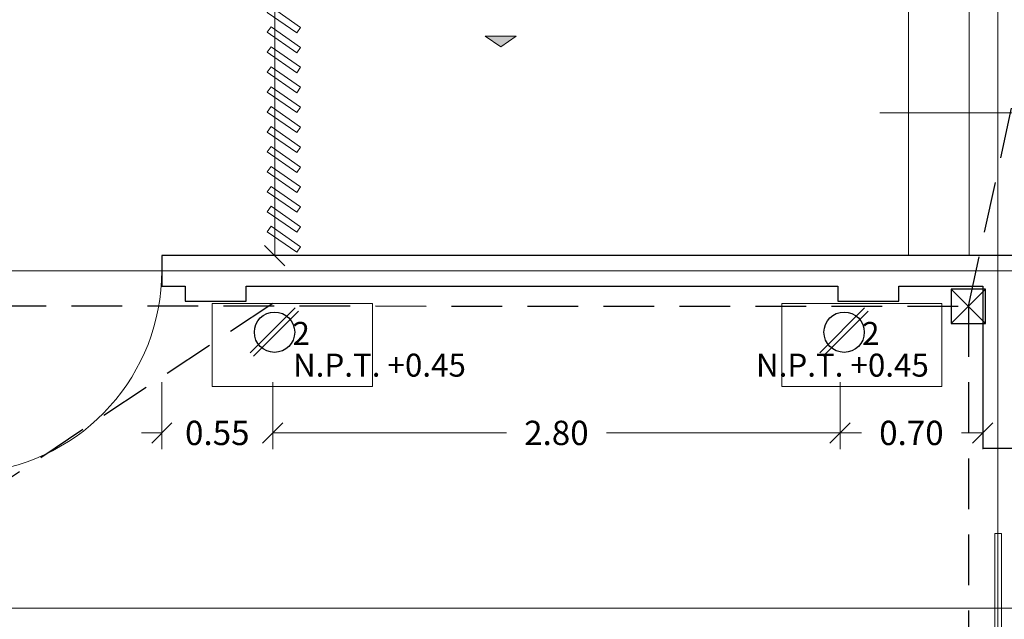
# Model space of a CAD drawing. Units: metres. Extents: x 67 to 5444, y -1444 to 1828.
# Drawn here: x 88 to 93, y -307 to -304 of the extents above; entities that cross this region are included whole.
import ezdxf
from ezdxf.enums import TextEntityAlignment as Align

# ---------------------------------------------------------------- set-up
doc = ezdxf.new("R2010")
doc.units = ezdxf.units.M
doc.linetypes.add('$1$HIDDEN2', pattern=[0.1875, 0.125, -0.0625])
doc.linetypes.add('CENTER2', pattern=[28.575, 19.05, -3.175, 3.175, -3.175])
doc.layers.get('DEFPOINTS').update_dxf_attribs({"color": 3})
for name, color, linetype, lineweight in [('% COTAS ALB', 20, 'Continuous', 0), ('.puertas y ventanas', 136, 'Continuous', 0), ('10-Contactos', 150, 'Continuous', 25), ('EDPN_EJES', 251, 'CENTER2', 0), ('EDPN_MURO CARGA', 158, 'Continuous', 30)]:
    doc.layers.add(name, color=color, linetype=linetype, lineweight=lineweight)
doc.layers.add('10-Luminaria', color=10, linetype='Continuous')
for name, color, linetype, lineweight, transparency in [('ARCONER_ TEXTO', 7, 'Continuous', 0, 0.25), ('ARCONER_MOBILIARIO 02', 252, 'Continuous', 5, 0.35), ('ARCONER_PISO NIVELES', 17, 'Continuous', 5, 0.25)]:
    doc.layers.add(name, color=color, linetype=linetype, lineweight=lineweight, transparency=transparency)
doc.styles.add('ale', font='GOTHIC.TTF')
doc.styles.get("Standard").update_dxf_attribs({"font": 'arial.ttf'})
doc.styles.add('texto-01', font='GOTHIC.TTF', dxfattribs={"height": 0.2})
doc.dimstyles.new('cotas ale', dxfattribs={"dimtxt": 0.12, "dimasz": 0.1, "dimexe": 0.08, "dimexo": 0.0625, "dimgap": 0.09, "dimtad": 0, "dimtih": 1, "dimtoh": 1, "dimzin": 0, "dimdsep": 46, "dimtxsty": 'ale', "dimblk": 'OBLIQUE', "dimcen": 0.07, "dimadec": 0, "dimazin": 0, "dimtfac": 1, "dimtofl": 0, "dimtmove": 0, "dimatfit": 3, "dimldrblk": 'DOT', "dimfxl": 0.25, "dimfxlon": 1, "dimtolj": 1, "dimtzin": 0, "dimlwd": 15, "dimlwe": 15, "dimarcsym": 0})
pattern_1 = [(135, (2140.543325, 0), (0.00224506403, 0.00224506403), [])]

# ---------------------------------------------------------------- blocks, each defined once
blk = doc.blocks.new('Caja de registro')
at = {"layer": '10-Luminaria', "lineweight": -2, "transparency": 33554636}
blk.add_lwpolyline([(-0.085, -0.085), (0.085, -0.085), (0.085, 0.085), (-0.085, 0.085)], close=True, dxfattribs=at)
for points in [[(-0.085, -0.085), (0.085, 0.085)], [(-0.085, 0.085), (0.085, -0.085)]]:
    blk.add_lwpolyline(points, dxfattribs=at)
blk = doc.blocks.new('CONTACTO X')
at = {"color": 5, "linetype": 'ByBlock', "lineweight": -2, "transparency": 33554636}
for p, q in [((0.0892, 0.1061), (-0.1061, -0.0892)), ((0.1045, 0.0911), (-0.0911, -0.1045))]:
    blk.add_line(p, q, dxfattribs=at)
at = {"color": 5, "transparency": 33554636}
blk.add_circle((0, 0), 0.0877, dxfattribs=at)
at = {"ltscale": 0.01, "transparency": 33554636, "style": 'texto-01', "flags": 4}
for p in [(0.1357, 0.0163), (0.001, -0.1412)]:
    blk.add_attdef('0', text='', height=0.1, rotation=360, dxfattribs=at).set_placement(p, align=Align.MIDDLE_CENTER)
blk = doc.blocks.new('_Oblique')
at = {"color": 0, "linetype": 'ByBlock', "lineweight": -2}
blk.add_line((-0.5, -0.5), (0.5, 0.5), dxfattribs=at)
blk = doc.blocks.new('*D397')
at = {"layer": '% COTAS ALB', "color": 0, "lineweight": 15, "ltscale": 0.25, "transparency": 16777216}
for p, q in [((89.7198, -301.7462), (89.3898, -301.7462)), ((89.4698, -301.7462), (89.4698, -303.2462)), ((89.4698, -305.0523), (89.4698, -303.5522)), ((89.7198, -305.0523), (89.3898, -305.0523))]:
    blk.add_line(p, q, dxfattribs=at)
at = {"layer": 'DEFPOINTS', "color": 0, "ltscale": 0.25, "transparency": 16777216}
for p in [(90.0308, -301.7462), (89.4698, -305.0523), (90.0365, -305.0523)]:
    blk.add_point(p, dxfattribs=at)
at = {"layer": '% COTAS ALB', "color": 0, "lineweight": 15, "ltscale": 0.25, "transparency": 16777216, "xscale": 0.1, "yscale": 0.1, "zscale": 0.1}
for p, rotation in [((89.4698, -301.7462), 90), ((89.4698, -305.0523), 270)]:
    blk.add_blockref('_Oblique', p, dxfattribs=dict(at, rotation=rotation))
at = {"layer": '% COTAS ALB', "color": 0, "ltscale": 0.25, "transparency": 16777216, "insert": (89.4698, -303.3992), "char_height": 0.12, "attachment_point": 5, "style": 'ale'}
blk.add_mtext('\\A1;3.31', dxfattribs=at)
blk = doc.blocks.new('_Dot')
at = {"color": 0, "linetype": 'ByBlock', "lineweight": -2}
blk.add_line((-0.5, 0), (-1, 0), dxfattribs=at)
at = {"color": 0, "linetype": 'ByBlock', "lineweight": -2, "const_width": 0.5}
blk.add_lwpolyline([(-0.25, 0, 1), (0.25, 0, 1)], format="xyb", close=True, dxfattribs=at)
blk = doc.blocks.new('*D404')
at = {"layer": '% COTAS ALB', "color": 0, "lineweight": 15, "ltscale": 0.25, "transparency": 16777216}
for p, q in [((88.9128, -305.6768), (88.9128, -306.0068)), ((89.4602, -305.6768), (89.4602, -306.0068)), ((88.9128, -305.9268), (88.8128, -305.9268)), ((89.4602, -305.9268), (89.5602, -305.9268))]:
    blk.add_line(p, q, dxfattribs=at)
at = {"layer": 'DEFPOINTS', "color": 0, "ltscale": 0.25, "transparency": 16777216}
for p in [(88.9128, -305.2023), (89.4602, -305.2023), (89.4602, -305.9268)]:
    blk.add_point(p, dxfattribs=at)
at = {"layer": '% COTAS ALB', "color": 0, "lineweight": 15, "ltscale": 0.25, "transparency": 16777216, "xscale": 0.1, "yscale": 0.1, "zscale": 0.1}
blk.add_blockref('_Oblique', (88.9128, -305.9268), dxfattribs=at)
at = {"layer": '% COTAS ALB', "color": 0, "lineweight": 15, "ltscale": 0.25, "transparency": 16777216, "xscale": 0.1, "yscale": 0.1, "zscale": 0.1, "rotation": 180}
blk.add_blockref('_Oblique', (89.4602, -305.9268), dxfattribs=at)
at = {"layer": '% COTAS ALB', "color": 0, "ltscale": 0.25, "transparency": 16777216, "insert": (89.1865, -305.9268), "char_height": 0.12, "attachment_point": 5, "style": 'ale'}
blk.add_mtext('\\A1;0.55', dxfattribs=at)
blk = doc.blocks.new('*D405')
at = {"layer": '% COTAS ALB', "color": 0, "lineweight": 15, "ltscale": 0.25, "transparency": 16777216}
for p, q in [((89.4602, -305.6768), (89.4602, -306.0068)), ((92.2591, -305.6768), (92.2591, -306.0068)), ((89.4602, -305.9268), (90.6128, -305.9268)), ((92.2591, -305.9268), (91.1065, -305.9268))]:
    blk.add_line(p, q, dxfattribs=at)
at = {"layer": 'DEFPOINTS', "color": 0, "ltscale": 0.25, "transparency": 16777216}
for p in [(89.4602, -305.2023), (92.2591, -305.3305), (92.2591, -305.9268)]:
    blk.add_point(p, dxfattribs=at)
at = {"layer": '% COTAS ALB', "color": 0, "lineweight": 15, "ltscale": 0.25, "transparency": 16777216, "xscale": 0.1, "yscale": 0.1, "zscale": 0.1, "rotation": 180}
blk.add_blockref('_Oblique', (89.4602, -305.9268), dxfattribs=at)
at = {"layer": '% COTAS ALB', "color": 0, "lineweight": 15, "ltscale": 0.25, "transparency": 16777216, "xscale": 0.1, "yscale": 0.1, "zscale": 0.1}
blk.add_blockref('_Oblique', (92.2591, -305.9268), dxfattribs=at)
at = {"layer": '% COTAS ALB', "color": 0, "ltscale": 0.25, "transparency": 16777216, "insert": (90.8596, -305.9268), "char_height": 0.12, "attachment_point": 5, "style": 'ale'}
blk.add_mtext('\\A1;2.80', dxfattribs=at)
blk = doc.blocks.new('*D406')
at = {"layer": '% COTAS ALB', "color": 0, "lineweight": 15, "ltscale": 0.25, "transparency": 16777216}
for p, q in [((92.2591, -305.6768), (92.2591, -306.0068)), ((92.9628, -305.6768), (92.9628, -306.0068)), ((92.2591, -305.9268), (92.3643, -305.9268)), ((92.9628, -305.9268), (92.8576, -305.9268))]:
    blk.add_line(p, q, dxfattribs=at)
at = {"layer": 'DEFPOINTS', "color": 0, "ltscale": 0.25, "transparency": 16777216}
for p in [(92.9628, -305.2023), (92.2591, -305.3305), (92.9628, -305.9268)]:
    blk.add_point(p, dxfattribs=at)
at = {"layer": '% COTAS ALB', "color": 0, "lineweight": 15, "ltscale": 0.25, "transparency": 16777216, "xscale": 0.1, "yscale": 0.1, "zscale": 0.1, "rotation": 180}
blk.add_blockref('_Oblique', (92.2591, -305.9268), dxfattribs=at)
at = {"layer": '% COTAS ALB', "color": 0, "lineweight": 15, "ltscale": 0.25, "transparency": 16777216, "xscale": 0.1, "yscale": 0.1, "zscale": 0.1}
blk.add_blockref('_Oblique', (92.9628, -305.9268), dxfattribs=at)
at = {"layer": '% COTAS ALB', "color": 0, "ltscale": 0.25, "transparency": 16777216, "insert": (92.611, -305.9268), "char_height": 0.12, "attachment_point": 5, "style": 'ale'}
blk.add_mtext('\\A1;0.70', dxfattribs=at)
blk = doc.blocks.new('rosca}')
at = {"linetype": 'Continuous', "lineweight": 0, "transparency": 33554636}
h = blk.add_hatch(dxfattribs=at)
h.set_pattern_fill('ANSI31', color=256, scale=0.001, style=0)
h.set_pattern_definition(pattern_1)
h.paths.add_polyline_path([(1070.8617, 1044.8206), (1070.8668, 1044.8206), (1070.8668, 1044.7778), (1070.8617, 1044.7778)])
h = blk.add_hatch(dxfattribs=at)
h.set_pattern_fill('ANSI31', color=256, scale=0.001, style=0)
h.set_pattern_definition(pattern_1)
h.paths.add_polyline_path([(1070.9216, 1044.7631), (1070.9216, 1044.8352), (1070.8738, 1044.8206), (1070.8738, 1044.7778)])
at = {"lineweight": 9, "transparency": 33554636}
blk.add_line((1070.9216, 1044.8352), (1070.9216, 1044.7631), dxfattribs=at)
blk.add_lwpolyline([(1070.8668, 1044.8206), (1070.8617, 1044.8206), (1070.8617, 1044.7778), (1070.8668, 1044.7778)], close=True, dxfattribs=at)
for points in [[(1070.8738, 1044.7778), (1070.8738, 1044.8206), (1070.9216, 1044.8352)], [(1070.8738, 1044.8206), (1070.8738, 1044.7778), (1070.9216, 1044.7631)]]:
    blk.add_lwpolyline(points, dxfattribs=at)
blk = doc.blocks.new('PUERTA DE 75')
at = {"linetype": 'Continuous', "transparency": 33554636}
for p, q in [((1459.3181, 634.5274), (1459.3162, 634.5258)), ((1459.3162, 634.5258), (1459.3168, 634.5252)), ((1459.3168, 634.529), (1459.3176, 634.5297)), ((1459.3181, 634.5274), (1459.3168, 634.529)), ((1459.3187, 634.5267), (1459.3168, 634.5252)), ((1459.3189, 634.528), (1459.3176, 634.5297)), ((1459.3201, 634.525), (1459.3187, 634.5267)), ((1459.3208, 634.5296), (1459.3189, 634.528)), ((1459.3213, 634.5289), (1459.3195, 634.5274)), ((1459.3209, 634.5257), (1459.3195, 634.5274)), ((1459.3209, 634.5257), (1459.3201, 634.525)), ((1459.3208, 634.5296), (1459.3213, 634.5289)), ((1459.2763, 633.9047), (1459.2456, 633.9047)), ((1460.0263, 633.9047), (1459.9956, 633.9047))]:
    blk.add_line(p, q, dxfattribs=at)
at = {"transparency": 33554636}
for p, q in [((1459.3201, 634.0301), (1459.3187, 634.0284)), ((1459.3209, 634.0295), (1459.3201, 634.0301)), ((1459.3162, 634.0293), (1459.3168, 634.03)), ((1459.3181, 634.0277), (1459.3162, 634.0293)), ((1459.3187, 634.0284), (1459.3168, 634.03)), ((1459.3181, 634.0277), (1459.3168, 634.0261)), ((1459.3168, 634.0261), (1459.3176, 634.0255)), ((1459.3189, 634.0271), (1459.3176, 634.0255)), ((1459.3208, 634.0256), (1459.3189, 634.0271)), ((1459.3209, 634.0295), (1459.3195, 634.0278)), ((1459.3213, 634.0262), (1459.3195, 634.0278)), ((1459.3208, 634.0256), (1459.3213, 634.0262))]:
    blk.add_line(p, q, dxfattribs=at)
for points in [[(1459.3414, 634.6504), (1459.3414, 633.9047), (1459.296, 633.9047), (1459.296, 634.6504)], [(1459.3314, 634.6404), (1459.3314, 633.9147), (1459.306, 633.9147), (1459.306, 634.6404)]]:
    blk.add_lwpolyline(points, close=True, dxfattribs=at)
at = {"transparency": 33554636, "const_width": 0.003}
for points in [[(1459.3314, 634.6404), (1459.3314, 634.5152), (1459.306, 634.5152), (1459.306, 634.6404), (1459.3314, 634.6404)], [(1459.3314, 633.9147), (1459.3314, 634.0399), (1459.306, 634.0399), (1459.306, 633.9147), (1459.3314, 633.9147)]]:
    blk.add_lwpolyline(points, dxfattribs=at)
at = {"linetype": 'Continuous', "transparency": 33554636}
for points in [[(1459.261, 633.9201), (1459.261, 633.8894)], [(1460.011, 633.9201), (1460.011, 633.8894)]]:
    blk.add_lwpolyline(points, dxfattribs=at)
blk.add_circle((1459.3189, 634.5274), 0.0046, dxfattribs=at)
at = {"transparency": 33554636}
blk.add_circle((1459.3189, 634.0277), 0.0046, dxfattribs=at)
at = {"linetype": 'Continuous', "transparency": 33554636}
blk.add_arc((1459.261, 633.9047), 0.75, 0, 83.8411, dxfattribs=at)
at = {"linetype": 'Continuous', "transparency": 33554636, "extrusion": (0, 0, -1), "zscale": -1, "rotation": 359.9999625817647}
blk.add_blockref('rosca}', (-2530.1584, -410.324), dxfattribs=at)
at = {"linetype": 'Continuous', "transparency": 33554636, "rotation": 3.74177043998e-05}
blk.add_blockref('rosca}', (388.4804, -410.3254), dxfattribs=at)
blk = doc.blocks.new('01 PLANTA BAJA')
at = {"layer": 'ARCONER_PISO NIVELES', "true_color": 0x939598, "transparency": 33554618}
h = blk.add_hatch(color=252, dxfattribs=at)
h.dxf.hatch_style = 1
h.paths.add_polyline_path([(6.0476, -16.8133), (5.9718, -16.8654), (5.8959, -16.8133)])
at = {"layer": '.puertas y ventanas', "color": 252, "ltscale": 0.25, "true_color": 0x939598, "transparency": 33554636}
blk.add_lwpolyline([(8.4431, -20.2033), (8.4431, -19.2663), (8.4097, -19.2663), (8.4097, -20.2033)], close=True, dxfattribs=at)
at = {"layer": 'ARCONER_ TEXTO', "color": 252, "ltscale": 0.25, "true_color": 0x939598, "transparency": 33554636}
blk.add_line((7.8417, -17.191), (15.3304, -17.191), dxfattribs=at)
at = {"layer": 'ARCONER_MOBILIARIO 02', "color": 252, "ltscale": 0.25, "true_color": 0x939598, "transparency": 33554636}
for p, q in [((7.9837, -17.8962), (7.9837, -16.5462)), ((8.2837, -17.8962), (8.2837, -16.5462)), ((6.85, -17.8962), (6.55, -17.8962)), ((7.15, -17.8962), (6.85, -17.8962)), ((7.45, -17.8962), (7.15, -17.8962)), ((7.75, -17.8962), (7.45, -17.8962)), ((8.05, -17.8962), (7.75, -17.8962)), ((8.35, -17.8962), (8.05, -17.8962)), ((8.65, -17.8962), (8.35, -17.8962))]:
    blk.add_line(p, q, dxfattribs=at)
for points in [[(4.9843, -16.7702), (4.8391, -16.669), (4.8204, -16.6959), (4.9656, -16.7971)], [(4.9843, -16.8686), (4.8391, -16.7674), (4.8204, -16.7943), (4.9656, -16.8954)], [(4.9843, -16.9669), (4.8391, -16.8658), (4.8204, -16.8926), (4.9656, -16.9938)], [(4.9843, -17.0653), (4.8391, -16.9641), (4.8204, -16.991), (4.9656, -17.0922)], [(4.9843, -17.1637), (4.8391, -17.0625), (4.8204, -17.0894), (4.9656, -17.1906)], [(4.9843, -17.2621), (4.8391, -17.1609), (4.8204, -17.1877), (4.9656, -17.2889)], [(4.9843, -17.3604), (4.8391, -17.2592), (4.8204, -17.2861), (4.9656, -17.3873)], [(4.9843, -17.4588), (4.8391, -17.3576), (4.8204, -17.3845), (4.9656, -17.4857)], [(4.9843, -17.5572), (4.8391, -17.456), (4.8204, -17.4829), (4.9656, -17.584)], [(4.9843, -17.6555), (4.8391, -17.5544), (4.8204, -17.5812), (4.9656, -17.6824)], [(4.9843, -17.7539), (4.8391, -17.6527), (4.8204, -17.6796), (4.9656, -17.7808)], [(4.9843, -17.8523), (4.8391, -17.7511), (4.8204, -17.778), (4.9656, -17.8792)], [(4.6888, -18.1317), (5.3388, -18.1317), (5.3388, -18.5417), (4.549, -18.5417), (4.549, -18.1317)], [(8.0091, -18.1317), (7.3591, -18.1317), (7.3591, -18.5417), (8.149, -18.5417), (8.149, -18.1317)]]:
    blk.add_lwpolyline(points, close=True, dxfattribs=at)
at = {"layer": 'ARCONER_PISO NIVELES', "color": 252, "true_color": 0x939598, "transparency": 33554636}
blk.add_lwpolyline([(6.0476, -16.8133), (5.9718, -16.8654), (5.8959, -16.8133)], close=True, dxfattribs=at)
at = {"layer": 'EDPN_MURO CARGA', "color": 252, "ltscale": 0.25, "true_color": 0x939598, "transparency": 33554636}
blk.add_lwpolyline([(10.5505, -17.8962), (7.9356, -17.8962), (7.9356, -17.8962), (7.6356, -17.8962), (7.6356, -17.8962), (4.7155, -17.8962), (4.7155, -17.8962), (4.4155, -17.8962), (4.4155, -17.8962), (4.3, -17.8962), (4.3, -18.0462), (4.4155, -18.0462), (4.4155, -18.1212), (4.7155, -18.1212), (4.7155, -18.0462), (7.6356, -18.0462), (7.6356, -18.1212), (7.9356, -18.1212), (7.9356, -18.0462), (8.35, -18.0462), (8.35, -18.8462), (8.5, -18.8462), (8.5, -18.0462), (10.5505, -18.0462)], close=True, dxfattribs=at)
at = {"layer": '.puertas y ventanas', "color": 252, "true_color": 0x939598, "transparency": 33554687, "xscale": -1.333333333334127, "yscale": 1.333333333334127, "zscale": 1.333333333334127, "rotation": 180}
blk.add_blockref('PUERTA DE 75', (-1942.3813, 827.2351), dxfattribs=at)
blk.add_blockref('PUERTA DE 75', (-1942.3813, 827.2351), dxfattribs=at)
at = {"layer": 'ARCONER_ TEXTO', "color": 252, "true_color": 0x939598, "transparency": 33554636, "extrusion": (0.001624, -0.000157437, 0.999999), "insert": (6.0888, -16.7882, 0), "char_height": 0.087641, "width": 1.915176, "attachment_point": 1, "text_direction": (0.999997, 0.001708, -0.001624)}
blk.add_mtext('{\\Fromans|c0;NTP= +0.55}', dxfattribs=at)

msp = doc.modelspace()

# ---------------------------------------------------------------- linework, layer by layer
at = {"layer": '10-Contactos', "color": 85, "linetype": '$1$HIDDEN2', "lineweight": 30, "ltscale": 2, "true_color": 0x58ba48, "transparency": 33554636}
for p, q in [((92.8921, -305.3023), (93.1965, -303.9049)), ((89.4602, -305.2878), (87.3128, -306.7158)), ((92.8921, -305.3023), (92.8921, -309.4465))]:
    msp.add_line(p, q, dxfattribs=at)
msp.add_lwpolyline([(86.9672, -305.299), (92.8921, -305.3023)], dxfattribs=at)
at = {"layer": 'EDPN_EJES', "ltscale": 1.4, "transparency": 33554636}
for p, q in [((93.0378, -300.7564), (93.0378, -321.4913)), ((83.0128, -305.1273), (104.2103, -305.1273)), ((83.3124, -305.1273), (94.4041, -305.1273))]:
    msp.add_line(p, q, dxfattribs=at)
msp.add_lwpolyline([(83.0128, -306.7908), (104.2103, -306.7908)], dxfattribs=at)

# ---------------------------------------------------------------- block references
at = {"transparency": 33554636}
msp.add_blockref('01 PLANTA BAJA', (84.6128, -287.1561), dxfattribs=at)
at = {"layer": '10-Contactos', "transparency": 33554636}
ref = msp.add_blockref('CONTACTO X', (89.469, -305.4301), dxfattribs=dict(at, xscale=1.134632257805186, yscale=1.134632257805186, zscale=1.134632257805186))
ref.add_attrib('0', '2', dxfattribs={"layer": '0', "ltscale": 0.01, "height": 0.1135, "rotation": 360, "style": 'texto-01'}).set_placement((89.6004, -305.4361), align=Align.MIDDLE_CENTER)
ref.add_attrib('0', 'N.P.T. +0.45', dxfattribs={"layer": '0', "ltscale": 0.01, "height": 0.113463, "rotation": 360, "style": 'texto-01'}).set_placement((89.9866, -305.5925), align=Align.MIDDLE_CENTER)
ref = msp.add_blockref('CONTACTO X', (92.2791, -305.4301), dxfattribs=dict(at, xscale=1.134632257805186, yscale=1.134632257805186, zscale=1.134632257805186))
ref.add_attrib('0', '2', dxfattribs={"layer": '0', "ltscale": 0.01, "height": 0.1135, "rotation": 360, "style": 'texto-01'}).set_placement((92.4106, -305.4361), align=Align.MIDDLE_CENTER)
ref.add_attrib('0', 'N.P.T. +0.45', dxfattribs={"layer": '0', "ltscale": 0.01, "height": 0.113463, "rotation": 360, "style": 'texto-01'}).set_placement((92.2706, -305.5925), align=Align.MIDDLE_CENTER)
at = {"layer": '10-Luminaria', "transparency": 33554636}
msp.add_blockref('Caja de registro', (92.8921, -305.3023), dxfattribs=at)

# ---------------------------------------------------------------- dimensions: what is measured, and where the dimension line sits
at = {"layer": '% COTAS ALB', "ltscale": 0.25, "transparency": 33554636}
dim = msp.add_linear_dim(base=(89.4698, -305.0523), p1=(90.0308, -301.7462), p2=(90.0365, -305.0523), angle=90, dimstyle='cotas ale', override={"dimtmove": 1}, dxfattribs=at)
dim.commit()
dim.dimension.update_dxf_attribs({"geometry": '*D397', "text_midpoint": (89.4698, -303.3992)})
dim = msp.add_linear_dim(base=(89.4602, -305.9268), p1=(88.9128, -305.2023), p2=(89.4602, -305.2023), dimstyle='cotas ale', dxfattribs=at)
dim.commit()
dim.dimension.update_dxf_attribs({"geometry": '*D404', "text_midpoint": (89.1865, -305.9268)})
for base, p1, p2, picture, middle in [((92.2591, -305.9268), (89.4602, -305.2023), (92.2591, -305.3305), '*D405', (90.8596, -305.9268)), ((92.9628, -305.9268), (92.2591, -305.3305), (92.9628, -305.2023), '*D406', (92.611, -305.9268))]:
    dim = msp.add_linear_dim(base=base, p1=p1, p2=p2, dimstyle='cotas ale', override={"dimtmove": 1}, dxfattribs=at)
    dim.commit()
    dim.dimension.update_dxf_attribs({"geometry": picture, "text_midpoint": middle})

doc.saveas('drawing.dxf')
